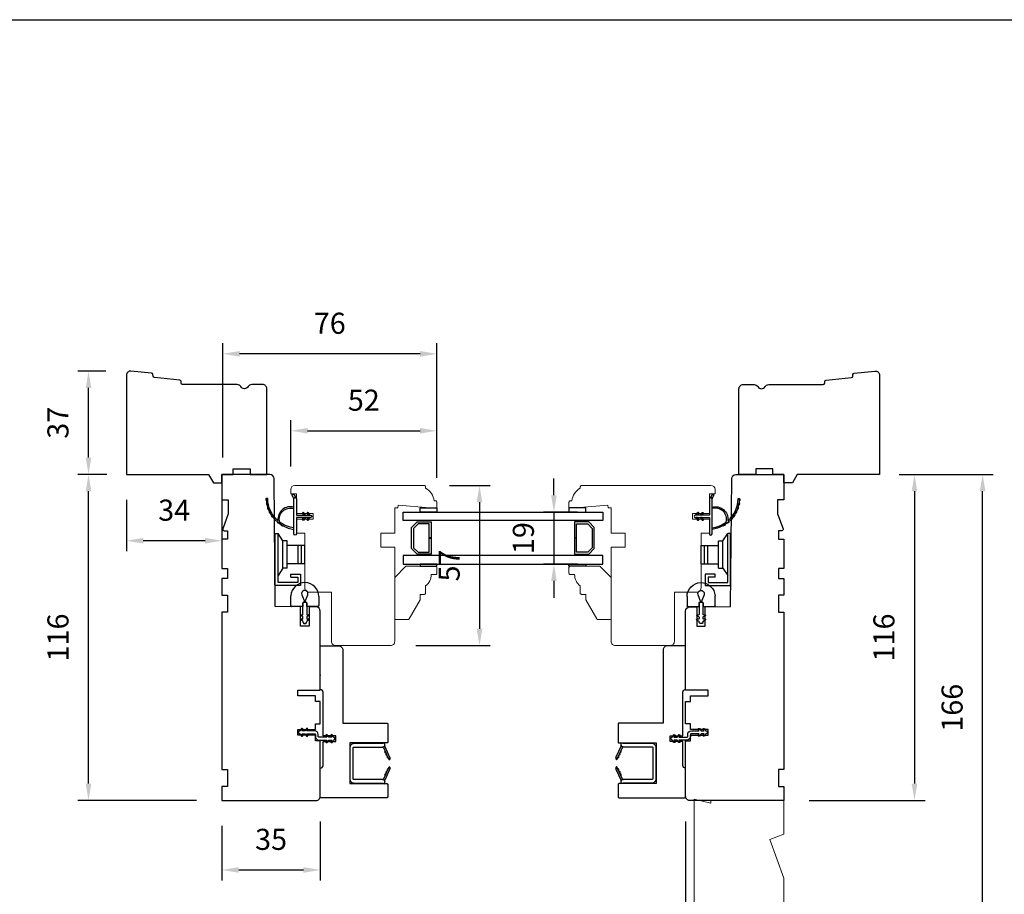
# Model space of a CAD drawing. Extents: x -3325 to -1489, y 6533 to 8804.
# Drawn here: x -2212 to -1862, y 7952 to 8263 of the extents above; entities that cross this region are included whole.
import ezdxf

# ---------------------------------------------------------------- set-up
doc = ezdxf.new("R2010")
doc.units = 0
doc.header["$LTSCALE"] = 10
doc.header["$MEASUREMENT"] = 0
doc.header["$PDMODE"] = 2
doc.header["$PDSIZE"] = -2
doc.layers.get('DEFPOINTS').update_dxf_attribs({"color": 2, "linetype": 'CONTINUOUS'})
for name, color, linetype in [('1', 1, 'CONTINUOUS'), ('5', 6, 'CONTINUOUS'), ('6', 1, 'CONTINUOUS'), ('8', 7, 'CONTINUOUS'), ('HARDWARE', 1, 'CONTINUOUS'), ('Visible (ANSI)', 7, 'CONTINUOUS')]:
    doc.layers.add(name, color=color, linetype=linetype)
for name, color, linetype, lineweight in [('2', 2, 'CONTINUOUS', 9), ('7', 7, 'CONTINUOUS', 20), ('Visible Narrow (ANSI)', 7, 'CONTINUOUS', 20)]:
    doc.layers.add(name, color=color, linetype=linetype, lineweight=lineweight)
doc.styles.add('MODERN', font='tahoma.ttf')
doc.dimstyles.new('LWDEC$0', dxfattribs={"dimtxt": 2.5, "dimasz": 2, "dimexe": 1.25, "dimexo": 3, "dimgap": 2, "dimtad": 1, "dimtoh": 1, "dimzin": 1, "dimdsep": 46, "dimtxsty": 'MODERN', "dimcen": 0, "dimdle": 1.5, "dimadec": 0, "dimazin": 0, "dimtfac": 1, "dimtix": 1, "dimtmove": 0, "dimatfit": 3, "dimfxl": 0, "dimtzin": 0, "dimarcsym": 0})

# ---------------------------------------------------------------- blocks, each defined once
blk = doc.blocks.new('2868C')
at = {"layer": '1'}
for points in [[(8.31, 5.95, 0.171884), (8.28, 5.96, 0.583171), (3.5, 0.9), (2.98, 0.9, -0.519556), (7.69, 6.57, 0.678594), (7.73, 6.65, 0.207743), (-0.04, 10.19, -0.408958), (-0.09, 10.24), (-0.09, 10.64, -0.419299), (-0.04, 10.69, -0.372378), (10.89, 0.9), (10.39, 0.9, 0.12941)], [(0.75, 10.65, 0.017679), (-0.04, 10.69, -0.455609)], [(2.3, 10.4, 0.017638), (1.52, 10.55, -0.446077)], [(3.79, 9.95, 0.017587), (3.04, 10.2, -0.436338)], [(5.21, 9.28, 0.017526), (4.51, 9.64, -0.426583)], [(6.52, 8.43, 0.017456), (5.88, 8.88, -0.416994)], [(7.7, 7.41, 0.01738), (7.13, 7.94, -0.407743)], [(8.72, 6.23, 0.017298), (8.24, 6.83, -0.39899)], [(9.58, 4.91, 0.017215), (9.18, 5.58, -0.390882)], [(0, 0.9), (-1.24, 1.49, 1), (-1.5, 0.95), (-0.26, 0.08, -0.732951)], [(5.28, -2.2), (5.82, -2.58), (5.82, -3.2), (4.98, -2.61, -1)], [(7.26, -2.2), (6.72, -2.58), (6.72, -3.2), (7.56, -2.61, 1)], [(5.28, -3.85), (5.82, -4.23), (5.82, -4.85), (4.98, -4.26, -1)], [(7.26, -3.85), (6.72, -4.23), (6.72, -4.85), (7.56, -4.26, 1)]]:
    blk.add_lwpolyline(points, format="xyb", close=True, dxfattribs=at)
blk.add_ellipse((5.13, -4.06), major_axis=(-0.18, 0.18), ratio=1, start_param=-1.396263, end_param=1.745329, dxfattribs=at)
at = {"layer": '1', "extrusion": (0, 0, -1)}
blk.add_ellipse((7.41, -4.06), major_axis=(0.18, 0.18), ratio=1, start_param=-1.396263, end_param=1.745329, dxfattribs=at)
at = {"layer": '6'}
blk.add_lwpolyline([(6.72, -5.05), (6.72, 0), (12.46, 0, 1), (12.46, 0.9), (0, 0.9, 1), (0, 0), (5.82, 0), (5.82, -5.05, 1)], format="xyb", close=True, dxfattribs=at)
blk = doc.blocks.new('Lauren W.S.')
at = {"layer": '1'}
for p, q in [((-9.65, 5), (-6.49, 5)), ((-6.1, 4.62), (-6.1, 0.72)), ((-7.61, 0.04), (-10.31, 1.05)), ((-10.31, -1.05), (-7.61, -0.04)), ((-6.1, -0.72), (-6.1, -4.61)), ((-6.48, -5), (-9.87, -5))]:
    blk.add_line(p, q, dxfattribs=at)
for centre, radius, start, end in [((-9.59, 0), 5, 90.6876, 266.8086), ((-6.48, 4.62), 0.387, 360, 91.3007), ((-10.71, 0), 1.13, 69.34, 290.66), ((-6.48, -4.61), 0.387, 270, 360)]:
    blk.add_arc(centre, radius, start, end, dxfattribs=at)
at = {"layer": '6'}
for p, q in [((-7.61, -0.46), (-7.61, 0.46)), ((-7.61, 0.46), (-7.61, 0.04)), ((-7.36, 0.72), (-3.29, 0.72)), ((-6.1, 0.72), (-7.36, 0.72)), ((-3.07, 1.04), (-3.18, 1.28)), ((-2.77, 1.45), (-2.52, 0.86)), ((-2.3, 0.72), (-1.78, 0.72)), ((-1.57, 1.04), (-1.67, 1.28)), ((-1.27, 1.45), (-1.01, 0.86)), ((-0.8, 0.72), (-0.72, 0.72)), ((-7.61, -0.04), (-7.61, -0.46)), ((-3.29, -0.72), (-7.36, -0.72)), ((-7.36, -0.72), (-6.1, -0.72)), ((-3.18, -1.28), (-3.07, -1.04)), ((-2.52, -0.86), (-2.77, -1.46)), ((-1.78, -0.72), (-2.3, -0.72)), ((-1.67, -1.28), (-1.57, -1.04)), ((-1.01, -0.86), (-1.27, -1.46)), ((-0.72, -0.72), (-0.8, -0.72))]:
    blk.add_line(p, q, dxfattribs=at)
for centre, radius, start, end in [((-7.36, 0.46), 0.254, 90, 180), ((-7.36, 0.46), 0.254, 90, 180), ((-3.29, 0.95), 0.232, 270, 23.4142), ((-2.97, 1.36), 0.22, 24.1003, 202.7086), ((-2.3, 0.95), 0.232, 203.4142, 270), ((-1.78, 0.95), 0.232, 270, 23.4142), ((-1.47, 1.37), 0.22, 23.4142, 203.4142), ((-0.8, 0.95), 0.232, 203.4142, 270), ((-0.72, 0), 0.718, 270, 90.02), ((-7.36, -0.46), 0.254, 180, 270), ((-7.36, -0.46), 0.254, 180, 270), ((-3.29, -0.95), 0.232, 336.5858, 90), ((-2.98, -1.37), 0.22, 156.5858, 336.5858), ((-2.3, -0.95), 0.232, 90, 156.5858), ((-1.78, -0.95), 0.232, 336.5858, 90), ((-1.47, -1.37), 0.22, 156.5858, 336.5858), ((-0.8, -0.95), 0.232, 89.9381, 156.5858)]:
    blk.add_arc(centre, radius, start, end, dxfattribs=at)
blk = doc.blocks.new('*D186')
at = {"layer": '2', "color": 0, "linetype": 'ByBlock', "lineweight": -2}
for p, q in [((-2181.16, 8101.11), (-2191.4, 8101.11)), ((-2187.65, 7991.11), (-2187.65, 8095.11)), ((-2149.18, 7985.11), (-2191.4, 7985.11))]:
    blk.add_line(p, q, dxfattribs=at)
at = {"layer": '2', "color": 0}
for points in [[(-2188.65, 8095.11), (-2186.65, 8095.11), (-2187.65, 8101.11)], [(-2188.65, 7991.11), (-2186.65, 7991.11), (-2187.65, 7985.11)]]:
    blk.add_solid(points, dxfattribs=at)
at = {"layer": 'DEFPOINTS', "color": 0}
for p in [(-2187.65, 8101.11), (-2172.16, 8101.11), (-2140.18, 7985.11)]:
    blk.add_point(p, dxfattribs=at)
at = {"layer": '2', "color": 0, "insert": (-2197.55, 8043.11), "char_height": 7.5, "attachment_point": 5, "rotation": 90, "style": 'MODERN'}
blk.add_mtext('116', dxfattribs=at)
blk = doc.blocks.new('*D187')
at = {"layer": '2', "color": 0, "linetype": 'ByBlock', "lineweight": -2}
for p, q in [((-2181.54, 8137.88), (-2191.4, 8137.88)), ((-2187.65, 8107.11), (-2187.65, 8131.88)), ((-2183.18, 8101.11), (-2191.4, 8101.11))]:
    blk.add_line(p, q, dxfattribs=at)
at = {"layer": '2', "color": 0}
for points in [[(-2188.65, 8131.88), (-2186.65, 8131.88), (-2187.65, 8137.88)], [(-2188.65, 8107.11), (-2186.65, 8107.11), (-2187.65, 8101.11)]]:
    blk.add_solid(points, dxfattribs=at)
at = {"layer": 'DEFPOINTS', "color": 0}
for p in [(-2187.65, 8137.88), (-2172.54, 8137.88), (-2174.18, 8101.11)]:
    blk.add_point(p, dxfattribs=at)
at = {"layer": '2', "color": 0, "insert": (-2197.56, 8119.5), "char_height": 7.5, "attachment_point": 5, "rotation": 90, "style": 'MODERN'}
blk.add_mtext('37', dxfattribs=at)
blk = doc.blocks.new('*D188')
at = {"layer": '2', "color": 0, "linetype": 'ByBlock', "lineweight": -2}
for p, q in [((-2115.69, 8103.97), (-2115.69, 8120.41)), ((-2063.68, 8099.86), (-2063.68, 8120.41)), ((-2109.69, 8116.66), (-2069.68, 8116.66))]:
    blk.add_line(p, q, dxfattribs=at)
at = {"layer": '2', "color": 0}
for points in [[(-2109.69, 8117.66), (-2109.69, 8115.66), (-2115.69, 8116.66)], [(-2069.68, 8117.66), (-2069.68, 8115.66), (-2063.68, 8116.66)]]:
    blk.add_solid(points, dxfattribs=at)
at = {"layer": 'DEFPOINTS', "color": 0}
for p in [(-2063.68, 8116.66), (-2115.69, 8094.97), (-2063.68, 8090.86)]:
    blk.add_point(p, dxfattribs=at)
at = {"layer": '2', "color": 0, "insert": (-2089.69, 8126.56), "char_height": 7.5, "attachment_point": 5, "style": 'MODERN'}
blk.add_mtext('52', dxfattribs=at)
blk = doc.blocks.new('*D189')
at = {"layer": '2', "color": 0, "linetype": 'ByBlock', "lineweight": -2}
for p, q in [((-2139.91, 8107.11), (-2139.91, 8147.78)), ((-2063.68, 8099.86), (-2063.68, 8147.78)), ((-2069.68, 8144.03), (-2133.91, 8144.03))]:
    blk.add_line(p, q, dxfattribs=at)
at = {"layer": '2', "color": 0}
for points in [[(-2133.91, 8145.03), (-2133.91, 8143.03), (-2139.91, 8144.03)], [(-2069.68, 8145.03), (-2069.68, 8143.03), (-2063.68, 8144.03)]]:
    blk.add_solid(points, dxfattribs=at)
at = {"layer": 'DEFPOINTS', "color": 0}
for p in [(-2139.91, 8144.03), (-2139.91, 8098.11), (-2063.68, 8090.86)]:
    blk.add_point(p, dxfattribs=at)
at = {"layer": '2', "color": 0, "insert": (-2101.8, 8153.93), "char_height": 7.5, "attachment_point": 5, "style": 'MODERN'}
blk.add_mtext('76', dxfattribs=at)
blk = doc.blocks.new('*D190')
at = {"layer": '2', "color": 0, "linetype": 'ByBlock', "lineweight": -2}
for p, q in [((-2140.18, 7976.11), (-2140.18, 7956.65)), ((-2105.18, 7977.61), (-2105.18, 7956.65)), ((-2134.18, 7960.4), (-2111.18, 7960.4))]:
    blk.add_line(p, q, dxfattribs=at)
at = {"layer": '2', "color": 0}
for points in [[(-2134.18, 7961.4), (-2134.18, 7959.4), (-2140.18, 7960.4)], [(-2111.18, 7961.4), (-2111.18, 7959.4), (-2105.18, 7960.4)]]:
    blk.add_solid(points, dxfattribs=at)
at = {"layer": 'DEFPOINTS', "color": 0}
for p in [(-2140.18, 7985.11), (-2105.18, 7986.61), (-2105.18, 7960.4)]:
    blk.add_point(p, dxfattribs=at)
at = {"layer": '2', "color": 0, "insert": (-2122.68, 7970.31), "char_height": 7.5, "attachment_point": 5, "style": 'MODERN'}
blk.add_mtext('35', dxfattribs=at)
blk = doc.blocks.new('*D192')
at = {"layer": '2', "color": 0, "linetype": 'ByBlock', "lineweight": -2}
for p, q in [((-1975.18, 7977.61), (-1975.18, 7892.5)), ((-1940.18, 7926.11), (-1940.18, 7892.5)), ((-1946.18, 7896.25), (-1969.18, 7896.25))]:
    blk.add_line(p, q, dxfattribs=at)
at = {"layer": '2', "color": 0}
for points in [[(-1969.18, 7897.25), (-1969.18, 7895.25), (-1975.18, 7896.25)], [(-1946.18, 7897.25), (-1946.18, 7895.25), (-1940.18, 7896.25)]]:
    blk.add_solid(points, dxfattribs=at)
at = {"layer": 'DEFPOINTS', "color": 0}
for p in [(-1975.18, 7986.61), (-1940.18, 7935.11), (-1975.18, 7896.25)]:
    blk.add_point(p, dxfattribs=at)
at = {"layer": '2', "color": 0, "insert": (-1957.68, 7906.15), "char_height": 7.5, "attachment_point": 5, "style": 'MODERN'}
blk.add_mtext('35', dxfattribs=at)
blk = doc.blocks.new('*D193')
at = {"layer": '2', "color": 0, "linetype": 'ByBlock', "lineweight": -2}
for p, q in [((-1899.2, 8101.11), (-1889.99, 8101.11)), ((-1893.74, 8095.11), (-1893.74, 7991.11)), ((-1931.18, 7985.11), (-1889.99, 7985.11))]:
    blk.add_line(p, q, dxfattribs=at)
at = {"layer": '2', "color": 0}
for points in [[(-1894.74, 8095.11), (-1892.74, 8095.11), (-1893.74, 8101.11)], [(-1894.74, 7991.11), (-1892.74, 7991.11), (-1893.74, 7985.11)]]:
    blk.add_solid(points, dxfattribs=at)
at = {"layer": 'DEFPOINTS', "color": 0}
for p in [(-1908.2, 8101.11), (-1940.18, 7985.11), (-1893.74, 7985.11)]:
    blk.add_point(p, dxfattribs=at)
at = {"layer": '2', "color": 0, "insert": (-1903.64, 8043.11), "char_height": 7.5, "attachment_point": 5, "rotation": 90, "style": 'MODERN'}
blk.add_mtext('116', dxfattribs=at)
blk = doc.blocks.new('*D194')
at = {"layer": '2', "color": 0, "linetype": 'ByBlock', "lineweight": -2}
for p, q in [((-1899.2, 8101.11), (-1865.74, 8101.11)), ((-1869.49, 7941.11), (-1869.49, 8095.11)), ((-1931.18, 7935.11), (-1865.74, 7935.11))]:
    blk.add_line(p, q, dxfattribs=at)
at = {"layer": '2', "color": 0}
for points in [[(-1870.49, 8095.11), (-1868.49, 8095.11), (-1869.49, 8101.11)], [(-1870.49, 7941.11), (-1868.49, 7941.11), (-1869.49, 7935.11)]]:
    blk.add_solid(points, dxfattribs=at)
at = {"layer": 'DEFPOINTS', "color": 0}
for p in [(-1908.2, 8101.11), (-1869.49, 8101.11), (-1940.18, 7935.11)]:
    blk.add_point(p, dxfattribs=at)
at = {"layer": '2', "color": 0, "insert": (-1879.39, 8018.11), "char_height": 7.5, "attachment_point": 5, "rotation": 90, "style": 'MODERN'}
blk.add_mtext('166', dxfattribs=at)
blk = doc.blocks.new('*D195')
at = {"layer": '2', "color": 0, "linetype": 'ByBlock', "lineweight": -2}
for p, q in [((-2059.23, 8097.22), (-2044.77, 8097.22)), ((-2048.52, 8091.22), (-2048.52, 8046.22)), ((-2071.19, 8040.22), (-2044.77, 8040.22))]:
    blk.add_line(p, q, dxfattribs=at)
at = {"layer": '2', "color": 0}
for points in [[(-2049.52, 8091.22), (-2047.52, 8091.22), (-2048.52, 8097.22)], [(-2049.52, 8046.22), (-2047.52, 8046.22), (-2048.52, 8040.22)]]:
    blk.add_solid(points, dxfattribs=at)
at = {"layer": 'DEFPOINTS', "color": 0}
for p in [(-2068.23, 8097.22), (-2080.19, 8040.22), (-2048.52, 8040.22)]:
    blk.add_point(p, dxfattribs=at)
at = {"layer": '2', "color": 0, "insert": (-2058.35, 8068.72), "char_height": 7.5, "attachment_point": 5, "rotation": 90, "style": 'MODERN'}
blk.add_mtext('57', dxfattribs=at)
blk = doc.blocks.new('*D196')
at = {"layer": '2', "color": 0, "linetype": 'ByBlock', "lineweight": -2}
for p, q in [((-2022.04, 8093.72), (-2022.04, 8099.72)), ((-2013.68, 8087.72), (-2025.79, 8087.72)), ((-2022.04, 8087.72), (-2022.04, 8069.22)), ((-2013.68, 8069.22), (-2025.79, 8069.22)), ((-2022.04, 8063.22), (-2022.04, 8057.22))]:
    blk.add_line(p, q, dxfattribs=at)
at = {"layer": '2', "color": 0}
for points in [[(-2023.04, 8093.72), (-2021.04, 8093.72), (-2022.04, 8087.72)], [(-2023.04, 8063.22), (-2021.04, 8063.22), (-2022.04, 8069.22)]]:
    blk.add_solid(points, dxfattribs=at)
at = {"layer": 'DEFPOINTS', "color": 0}
for p in [(-2004.68, 8087.72), (-2022.04, 8069.22), (-2004.68, 8069.22)]:
    blk.add_point(p, dxfattribs=at)
at = {"layer": '2', "color": 0, "insert": (-2031.94, 8078.47), "char_height": 7.5, "attachment_point": 5, "rotation": 90, "style": 'MODERN'}
blk.add_mtext('19', dxfattribs=at)
blk = doc.blocks.new('*D219')
at = {"layer": '2', "color": 0, "linetype": 'ByBlock', "lineweight": -2}
for p, q in [((-2174.18, 8092.11), (-2174.18, 8073.78)), ((-2140.18, 8092.11), (-2140.18, 8073.78)), ((-2146.18, 8077.53), (-2168.18, 8077.53))]:
    blk.add_line(p, q, dxfattribs=at)
at = {"layer": '2', "color": 0}
for points in [[(-2168.18, 8078.53), (-2168.18, 8076.53), (-2174.18, 8077.53)], [(-2146.18, 8078.53), (-2146.18, 8076.53), (-2140.18, 8077.53)]]:
    blk.add_solid(points, dxfattribs=at)
at = {"layer": 'DEFPOINTS', "color": 0}
for p in [(-2174.18, 8101.11), (-2140.18, 8101.11), (-2174.18, 8077.53)]:
    blk.add_point(p, dxfattribs=at)
at = {"layer": '2', "color": 0, "insert": (-2157.18, 8087.43), "char_height": 7.5, "attachment_point": 5, "style": 'MODERN'}
blk.add_mtext('34', dxfattribs=at)
blk = doc.blocks.new('TRACK', base_point=(400.47, 203.49))
at = {"layer": 'HARDWARE'}
for p, q in [((397.22, 213.99), (397.22, 207.73)), ((397.22, 213.99), (403.72, 213.99)), ((403.72, 213.99), (403.72, 207.73)), ((389.47, 212.49), (389.47, 203.49)), ((393.47, 212.49), (389.47, 212.49)), ((390.47, 211.49), (390.47, 204.49)), ((392.47, 211.49), (390.47, 211.49)), ((392.47, 208.99), (392.47, 211.49)), ((393.47, 208.99), (393.47, 212.49)), ((397.22, 212.8), (403.72, 212.8)), ((397.22, 211.58), (403.72, 211.58)), ((392.47, 208.99), (393.47, 208.99)), ((395.66, 207.73), (395.66, 206.23)), ((395.66, 207.73), (405.29, 207.73)), ((405.29, 207.73), (405.29, 206.23)), ((389.47, 203.49), (407.97, 203.49)), ((390.47, 204.49), (407.97, 204.49)), ((395.66, 206.23), (392.98, 204.49)), ((395.66, 206.23), (405.29, 206.23)), ((405.29, 206.23), (407.97, 204.49)), ((407.97, 203.49), (407.97, 204.49))]:
    blk.add_line(p, q, dxfattribs=at)

msp = doc.modelspace()

# ---------------------------------------------------------------- linework, layer by layer
at = {"layer": '1', "color": 1}
for points in [[(-2004.68, 8087.72), (-2004.68, 8084.72), (-2075.69, 8084.72), (-2075.69, 8087.72)], [(-2070.69, 8072.72), (-2072.69, 8074.71), (-2072.69, 8082.23), (-2070.69, 8084.22), (-2065.69, 8084.22), (-2065.69, 8078.51), (-2066.39, 8078.51), (-2066.39, 8083.52), (-2070.4, 8083.52), (-2071.99, 8081.94), (-2071.99, 8075), (-2070.4, 8073.42), (-2066.39, 8073.42), (-2066.39, 8078.46), (-2065.69, 8078.46), (-2065.69, 8072.72)], [(-2009.67, 8072.72), (-2007.68, 8074.71), (-2007.68, 8082.23), (-2009.67, 8084.22), (-2014.68, 8084.22), (-2014.68, 8078.51), (-2013.98, 8078.51), (-2013.98, 8083.52), (-2009.96, 8083.52), (-2008.38, 8081.94), (-2008.38, 8075), (-2009.96, 8073.42), (-2013.98, 8073.42), (-2013.98, 8078.46), (-2014.68, 8078.46), (-2014.68, 8072.72)], [(-2004.68, 8069.22), (-2004.68, 8072.22), (-2075.69, 8072.22), (-2075.69, 8069.22)]]:
    msp.add_lwpolyline(points, close=True, dxfattribs=at)
at = {"layer": '5'}
for points in [[(-2063.69, 8089.23), (-2063.69, 8087.73), (-2069.69, 8087.73), (-2069.69, 8089.23)], [(-2016.68, 8089.23), (-2016.68, 8087.73), (-2010.68, 8087.73), (-2010.68, 8089.23)], [(-2069.69, 8069.22), (-2069.69, 8068.46), (-2063.69, 8068.46), (-2063.69, 8069.22)], [(-2010.68, 8069.22), (-2010.68, 8068.46), (-2016.68, 8068.46), (-2016.68, 8069.22)]]:
    msp.add_lwpolyline(points, close=True, dxfattribs=at)
at = {"layer": '6'}
for points in [[(-2111.44, 8008.34), (-2111.8, 8008.86), (-2110.69, 8008.86), (-2110.13, 8008.05, 1), (-2109.71, 8008.34), (-2110.07, 8008.86), (-2107.23, 8008.86, -0.414214), (-2106.93, 8008.56), (-2106.93, 8007.92, 0.414214), (-2105.62, 8006.61), (-2102.79, 8006.61), (-2103.15, 8006.09, 1), (-2102.73, 8005.8), (-2102.16, 8006.61), (-2101.06, 8006.61), (-2101.42, 8006.09, 1), (-2101, 8005.8), (-2100.43, 8006.61), (-2100.42, 8006.61, 1), (-2100.42, 8007.62), (-2100.43, 8007.62), (-2101, 8008.43, 1), (-2101.42, 8008.14), (-2101.06, 8007.62), (-2102.16, 8007.62), (-2102.73, 8008.43, 1), (-2103.15, 8008.14), (-2102.79, 8007.62), (-2105.62, 8007.62, -0.414214), (-2105.92, 8007.92), (-2105.92, 8008.56, 0.414214), (-2107.23, 8009.87), (-2110.07, 8009.87), (-2109.71, 8010.39, 1), (-2110.13, 8010.68), (-2110.69, 8009.87), (-2111.8, 8009.87), (-2111.44, 8010.39, 1), (-2111.86, 8010.68), (-2112.43, 8009.87), (-2112.43, 8009.87, 1), (-2112.43, 8008.86), (-2112.43, 8008.86), (-2111.86, 8008.05, 1), (-2111.44, 8008.34)], [(-1968.93, 8008.34), (-1968.57, 8008.86), (-1969.67, 8008.86), (-1970.24, 8008.05, -1), (-1970.66, 8008.34), (-1970.3, 8008.86), (-1973.13, 8008.86, 0.414214), (-1973.43, 8008.56), (-1973.43, 8007.92, -0.414214), (-1974.74, 8006.61), (-1977.58, 8006.61), (-1977.22, 8006.09, -1), (-1977.64, 8005.8), (-1978.2, 8006.61), (-1979.31, 8006.61), (-1978.95, 8006.09, -1), (-1979.37, 8005.8), (-1979.94, 8006.61), (-1979.94, 8006.61, -1), (-1979.94, 8007.62), (-1979.94, 8007.62), (-1979.37, 8008.43, -1), (-1978.95, 8008.14), (-1979.31, 8007.62), (-1978.2, 8007.62), (-1977.64, 8008.43, -1), (-1977.22, 8008.14), (-1977.58, 8007.62), (-1974.74, 8007.62, 0.414214), (-1974.44, 8007.92), (-1974.44, 8008.56, -0.414214), (-1973.13, 8009.87), (-1970.3, 8009.87), (-1970.66, 8010.39, -1), (-1970.24, 8010.68), (-1969.67, 8009.87), (-1968.57, 8009.87), (-1968.93, 8010.39, -1), (-1968.51, 8010.68), (-1967.94, 8009.87), (-1967.93, 8009.87, -1), (-1967.93, 8008.86), (-1967.94, 8008.86), (-1968.51, 8008.05, -1), (-1968.93, 8008.34)]]:
    msp.add_lwpolyline(points, format="xyb", dxfattribs=at)
for points in [[(-2093.48, 8003.89, -0.414214), (-2093.23, 8004.14), (-2082.94, 8004.14, 0.414214), (-2082.18, 8004.9), (-2082.18, 8005.61), (-2082.93, 8005.34), (-2093.18, 8005.34, 0.414214), (-2094.68, 8003.84), (-2094.68, 7992.83, 0.414214), (-2093.18, 7991.33), (-2082.93, 7991.33), (-2082.18, 7991.05), (-2082.18, 7991.78, 0.414214), (-2082.93, 7992.53), (-2093.23, 7992.53, -0.414214), (-2093.48, 7992.78)], [(-1998.18, 7991.11), (-1997.43, 7991.38), (-1987.18, 7991.38, 0.414214), (-1985.68, 7992.88), (-1985.68, 8003.89, 0.414214), (-1987.18, 8005.39), (-1997.43, 8005.39), (-1998.18, 8005.67), (-1998.18, 8004.94, 0.414214), (-1997.43, 8004.19), (-1987.13, 8004.19, -0.414214), (-1986.88, 8003.94), (-1986.88, 7992.83, -0.414214), (-1987.13, 7992.58), (-1997.42, 7992.58, 0.414214), (-1998.18, 7991.82)]]:
    msp.add_lwpolyline(points, format="xyb", close=True, dxfattribs=at)
at = {"layer": '7'}
for points in [[(-2110.69, 8060.72, 0.414214), (-2109.19, 8059.22), (-2101.19, 8059.22), (-2101.19, 8041.72, 0.414239), (-2099.69, 8040.22), (-2080.19, 8040.22, 0.414214), (-2078.69, 8041.72), (-2078.69, 8075.22), (-2083.69, 8075.22), (-2083.69, 8080.22), (-2078.69, 8080.22), (-2078.69, 8089.22), (-2077.59, 8089.22), (-2077.5, 8090.21), (-2066.17, 8089.22), (-2063.94, 8089.22, 0.414214), (-2063.69, 8089.47), (-2063.69, 8091.22, 0.414214), (-2064.19, 8091.72), (-2064.69, 8091.72, 0.238125), (-2067.69, 8096.22), (-2067.69, 8096.67, 0.414214), (-2068.24, 8097.22), (-2114.19, 8097.22, 0.414213), (-2115.69, 8095.72), (-2115.69, 8094.22), (-2113.69, 8094.22), (-2113.69, 8087.22), (-2107.69, 8087.22), (-2107.69, 8085.22), (-2113.69, 8085.22), (-2113.69, 8080.22), (-2110.69, 8080.22)], [(-1969.68, 8060.72, -0.414214), (-1971.18, 8059.22), (-1979.18, 8059.22), (-1979.18, 8041.72, -0.414239), (-1980.68, 8040.22), (-2000.18, 8040.22, -0.414214), (-2001.68, 8041.72), (-2001.68, 8075.22), (-1996.68, 8075.22), (-1996.68, 8080.22), (-2001.68, 8080.22), (-2001.68, 8089.22), (-2002.78, 8089.22), (-2002.87, 8090.21), (-2014.2, 8089.22), (-2016.43, 8089.22, -0.414214), (-2016.68, 8089.47), (-2016.68, 8091.22, -0.414214), (-2016.18, 8091.72), (-2015.68, 8091.72, -0.238125), (-2012.68, 8096.22), (-2012.68, 8096.67, -0.414214), (-2012.13, 8097.22), (-1966.18, 8097.22, -0.414213), (-1964.68, 8095.72), (-1964.68, 8094.22), (-1966.68, 8094.22), (-1966.68, 8087.22), (-1972.68, 8087.22), (-1972.68, 8085.22), (-1966.68, 8085.22), (-1966.68, 8080.22), (-1969.68, 8080.22)], [(-2067.69, 8061.46), (-2067.69, 8058.96, -0.414214), (-2068.19, 8058.46), (-2069.69, 8058.46), (-2069.69, 8056.46), (-2073.58, 8049.71, -0.267949), (-2074.02, 8049.46), (-2078.19, 8049.46, -0.414214), (-2078.69, 8049.96), (-2078.69, 8064.46), (-2074.69, 8068.46), (-2064.19, 8068.46, -0.414214), (-2063.69, 8067.96), (-2063.69, 8065.96, -0.414214), (-2064.19, 8065.46), (-2065.69, 8065.46, -0.236068)], [(-2012.68, 8061.46), (-2012.68, 8058.96, 0.414214), (-2012.18, 8058.46), (-2010.68, 8058.46), (-2010.68, 8056.46), (-2006.79, 8049.71, 0.267949), (-2006.35, 8049.46), (-2002.18, 8049.46, 0.414214), (-2001.68, 8049.96), (-2001.68, 8064.46), (-2005.68, 8068.46), (-2016.18, 8068.46, 0.414214), (-2016.68, 8067.96), (-2016.68, 8065.96, 0.414214), (-2016.18, 8065.46), (-2014.68, 8065.46, 0.236068)], [(-1972.18, 7985.61), (-1966.18, 7984.11), (-1966.18, 7985.11), (-1940.18, 7985.11), (-1940.18, 7973.09), (-1945.18, 7971.27), (-1940.18, 7957.53), (-1940.18, 7935.11), (-1970.18, 7935.11, -0.414214), (-1972.18, 7937.11)]]:
    msp.add_lwpolyline(points, format="xyb", close=True, dxfattribs=at)
at = {"layer": '8', "linetype": 'Continuous'}
msp.add_lwpolyline([(-2596.22, 8262.91), (-1842.11, 8262.91), (-1842.11, 7771.4), (-2596.22, 7771.4)], close=True, dxfattribs=at)
at = {"layer": '8'}
for points in [[(-2154.74, 8134.25, 0.36397), (-2155.19, 8134.71), (-2164.23, 8135.58, -0.36397), (-2164.68, 8136.04), (-2164.74, 8136.72, 0.36397), (-2165.19, 8137.17), (-2172.54, 8137.88, 0.442617), (-2174.18, 8136.39), (-2174.18, 8101.11), (-2144.92, 8101.11), (-2143.18, 8098.11), (-2140.18, 8098.11), (-2140.18, 8101.11), (-2136.18, 8101.11), (-2136.18, 8103.11), (-2130.18, 8103.11), (-2130.18, 8101.11), (-2124.18, 8101.11), (-2124.18, 8131.61, 0.414214), (-2125.68, 8133.11), (-2129.59, 8133.11, 0.267949), (-2130.88, 8132.36, -0.57735), (-2133.48, 8132.36, 0.267949), (-2134.78, 8133.11), (-2154.18, 8133.11, -0.391392), (-2154.68, 8133.57)], [(-1925.63, 8134.25, -0.36397), (-1925.18, 8134.71), (-1916.14, 8135.58, 0.36397), (-1915.69, 8136.04), (-1915.63, 8136.72, -0.36397), (-1915.18, 8137.17), (-1907.83, 8137.88, -0.442617), (-1906.18, 8136.39), (-1906.18, 8101.11), (-1935.45, 8101.11), (-1937.18, 8098.11), (-1940.18, 8098.11), (-1940.18, 8101.11), (-1944.18, 8101.11), (-1944.18, 8103.11), (-1950.18, 8103.11), (-1950.18, 8101.11), (-1956.18, 8101.11), (-1956.18, 8131.61, -0.414214), (-1954.68, 8133.11), (-1950.78, 8133.11, -0.267949), (-1949.48, 8132.36, 0.57735), (-1946.88, 8132.36, -0.267949), (-1945.59, 8133.11), (-1926.18, 8133.11, 0.391392), (-1925.69, 8133.57)], [(-2106.93, 8006.36), (-2106.93, 8008.36), (-2113.18, 8008.36), (-2113.18, 8010.36), (-2106.93, 8010.36), (-2106.93, 8012.36), (-2105.18, 8012.36), (-2105.18, 8020.36), (-2106.93, 8020.36), (-2106.93, 8022.36), (-2113.18, 8022.36), (-2113.18, 8024.36), (-2105.18, 8024.36), (-2105.18, 8052.48, 0.41166), (-2106.67, 8053.98), (-2109.18, 8054.01), (-2109.18, 8047.11), (-2112.18, 8047.11), (-2112.18, 8054.03), (-2121.19, 8054.11), (-2121.58, 8099.62, 0.41166), (-2123.08, 8101.11), (-2140.18, 8101.11), (-2140.18, 8092.11), (-2137.93, 8092.11), (-2137.93, 8087.11), (-2139.87, 8081.78, 0.520567), (-2139.4, 8081.11), (-2138.18, 8081.11), (-2138.18, 8078.11), (-2140.18, 8078.11), (-2140.18, 8069.61), (-2140.18, 8067.61), (-2138.18, 8067.61), (-2138.18, 8064.11), (-2140.18, 8064.11), (-2140.18, 8058.11), (-2138.18, 8058.11), (-2138.18, 8052.11), (-2140.18, 8052.11), (-2140.18, 7996.11), (-2138.18, 7996.11), (-2138.18, 7990.11), (-2140.18, 7990.11), (-2140.18, 7985.11), (-2106.68, 7985.11, 0.414214), (-2105.18, 7986.61), (-2105.18, 8006.36)], [(-1973.43, 8006.36), (-1973.43, 8008.36), (-1967.18, 8008.36), (-1967.18, 8010.36), (-1973.43, 8010.36), (-1973.43, 8012.36), (-1975.18, 8012.36), (-1975.18, 8020.36), (-1973.43, 8020.36), (-1973.43, 8022.36), (-1967.18, 8022.36), (-1967.18, 8024.36), (-1975.18, 8024.36), (-1975.18, 8052.48, -0.41166), (-1973.7, 8053.98), (-1971.18, 8054.01), (-1971.18, 8047.11), (-1968.18, 8047.11), (-1968.18, 8054.03), (-1959.18, 8054.11), (-1958.78, 8099.62, -0.41166), (-1957.28, 8101.11), (-1940.18, 8101.11), (-1940.18, 8092.11), (-1942.43, 8092.11), (-1942.43, 8087.11), (-1940.49, 8081.78, -0.520567), (-1940.96, 8081.11), (-1942.18, 8081.11), (-1942.18, 8078.11), (-1940.18, 8078.11), (-1940.18, 8069.61), (-1940.18, 8067.61), (-1942.18, 8067.61), (-1942.18, 8064.11), (-1940.18, 8064.11), (-1940.18, 8058.11), (-1942.18, 8058.11), (-1942.18, 8052.11), (-1940.18, 8052.11), (-1940.18, 7996.11), (-1942.18, 7996.11), (-1942.18, 7990.11), (-1940.18, 7990.11), (-1940.18, 7985.11), (-1973.68, 7985.11, -0.414214), (-1975.18, 7986.61), (-1975.18, 8006.36)]]:
    msp.add_lwpolyline(points, format="xyb", close=True, dxfattribs=at)
at = {"layer": 'Visible (ANSI)'}
for p, q in [((-2105.18, 8029.88), (-2105.18, 8029.61)), ((-2081.59, 8001.5), (-2081.6, 8001.5)), ((-2081.14, 8000.51), (-2081.13, 8000.51)), ((-2081.13, 8000.48), (-2081.12, 8000.48)), ((-2080.94, 8000.11), (-2080.93, 8000.11)), ((-2080.42, 8000.11), (-2080.42, 8000.11)), ((-1999.88, 8000.11), (-1999.88, 8000.11)), ((-1999.26, 8000.48), (-1999.25, 8000.48)), ((-1999.25, 8000.51), (-1999.24, 8000.51)), ((-1998.78, 8001.5), (-1998.79, 8001.5)), ((-2081.26, 7995.9), (-2081.25, 7995.9)), ((-1999.07, 7995.9), (-1999.08, 7995.9))]:
    msp.add_line(p, q, dxfattribs=at)
for points in [[(-2097.18, 8038.61), (-2097.18, 8012.61), (-2081.43, 8012.61, -0.414214), (-2081.18, 8012.36), (-2081.18, 8005.86, -0.414214), (-2081.43, 8005.61), (-2094.68, 8005.61), (-2094.68, 7991.11), (-2081.43, 7991.11, -0.414214), (-2081.18, 7990.86), (-2081.18, 7986.36, -0.414214), (-2081.43, 7986.11), (-2105.18, 7986.11), (-2105.18, 7996.61, 0.414214), (-2104.18, 7997.61), (-2104.18, 8006.11), (-2099.68, 8006.11), (-2099.68, 8008.11), (-2104.18, 8008.11), (-2104.18, 8023.61, 0.414214), (-2105.18, 8024.61), (-2105.18, 8040.11), (-2098.68, 8040.11, -0.414214)], [(-1983.18, 8038.61), (-1983.18, 8012.61), (-1998.93, 8012.61, 0.414214), (-1999.18, 8012.36), (-1999.18, 8005.86, 0.414214), (-1998.93, 8005.61), (-1985.68, 8005.61), (-1985.68, 7991.11), (-1998.93, 7991.11, 0.414214), (-1999.18, 7990.86), (-1999.18, 7986.36, 0.414214), (-1998.93, 7986.11), (-1975.18, 7986.11), (-1975.18, 7996.61, -0.414214), (-1976.18, 7997.61), (-1976.18, 8006.11), (-1980.68, 8006.11), (-1980.68, 8008.11), (-1976.18, 8008.11), (-1976.18, 8023.61, -0.414214), (-1975.18, 8024.61), (-1975.18, 8040.11), (-1981.68, 8040.11, 0.414214)], [(-2082.98, 8004.13, -0.266362), (-2082.74, 8003.96), (-2080.97, 8000.17, 1), (-2080.38, 8000.44), (-2082.14, 8004.22, -0.169743), (-2082.19, 8004.72, -0.364025)], [(-2082.14, 8002.66, 1), (-2081.93, 8002.2)], [(-1998.16, 8004.77, -0.169743), (-1998.21, 8004.27), (-1999.97, 8000.5, 1), (-1999.38, 8000.22), (-1997.61, 8004.02, -0.266362), (-1997.37, 8004.19, -0.364025)], [(-1998.42, 8002.26, 1), (-1998.21, 8002.71)], [(-2081.72, 8001.75, 1), (-2081.51, 8001.3)], [(-2080.97, 8000.15), (-2080.84, 7999.82, 0.826973), (-2080.36, 7999.9), (-2080.35, 8000.3, -0.776206)], [(-2000, 8000.36), (-2000, 7999.96, 0.826973), (-1999.51, 7999.87), (-1999.39, 8000.21, -0.776206)], [(-1999.27, 8000.45, 1), (-1999.06, 8000.9)], [(-1998.85, 8001.35, 1), (-1998.63, 8001.81)], [(-2082.74, 7992.7, -0.266362), (-2082.98, 7992.53, -0.364025), (-2082.19, 7991.95, -0.169743), (-2082.14, 7992.45), (-2080.38, 7996.22, 1), (-2080.97, 7996.5)], [(-2081.09, 7996.27, 1), (-2081.3, 7995.82)], [(-2080.35, 7996.36), (-2080.36, 7996.76, 0.826973), (-2080.84, 7996.85), (-2080.97, 7996.51, -0.776206)], [(-1999.39, 7996.57), (-1999.51, 7996.9, 0.826973), (-2000, 7996.82), (-2000, 7996.42, -0.776206)], [(-1997.37, 7992.59, -0.266362), (-1997.61, 7992.76), (-1999.38, 7996.55, 1), (-1999.97, 7996.28), (-1998.21, 7992.5, -0.169743), (-1998.16, 7992, -0.364025)], [(-2081.93, 7994.46, 1), (-2082.14, 7994.01)], [(-2081.51, 7995.37, 1), (-2081.72, 7994.91)], [(-1998.63, 7994.97, 1), (-1998.85, 7995.42)], [(-1998.21, 7994.06, 1), (-1998.42, 7994.52)]]:
    msp.add_lwpolyline(points, format="xyb", close=True, dxfattribs=at)
for points in [[(-2081.09, 8000.39), (-2081.3, 8000.84, 1), (-2081.09, 8000.39)], [(-1999.27, 7996.33), (-1999.06, 7995.88, 1), (-1999.27, 7996.33)]]:
    msp.add_lwpolyline(points, format="xyb", dxfattribs=at)
at = {"layer": 'Visible Narrow (ANSI)'}
for p, q in [((-2081.69, 8001.68), (-2081.68, 8001.68)), ((-1998.69, 8001.69), (-1998.7, 8001.69))]:
    msp.add_line(p, q, dxfattribs=at)

# ---------------------------------------------------------------- block references
at = {"layer": '1', "xscale": -1, "rotation": 270}
msp.add_blockref('TRACK', (-2121.19, 8072.62), dxfattribs=at)
at = {"layer": '1', "rotation": 89.99999999999999}
msp.add_blockref('TRACK', (-1959.19, 8072.62), dxfattribs=at)
at = {"layer": '2', "rotation": 270}
msp.add_blockref('Lauren W.S.', (-2110.68, 8048.03), dxfattribs=at)
at = {"layer": '2', "xscale": -1, "rotation": 90}
msp.add_blockref('Lauren W.S.', (-1969.68, 8048.03), dxfattribs=at)
at = {"layer": '8', "xscale": -1, "rotation": 90}
msp.add_blockref('2868C', (-2113.69, 8092.46), dxfattribs=at)
at = {"layer": '8', "rotation": 270}
msp.add_blockref('2868C', (-1966.68, 8092.46), dxfattribs=at)

# ---------------------------------------------------------------- dimensions: what is measured, and where the dimension line sits
at = {"layer": '2'}
for base, p1, p2, picture, middle in [((-2139.91, 8144.03), (-2063.68, 8090.86), (-2139.91, 8098.11), '*D189', (-2101.8, 8153.93)), ((-2063.68, 8116.66), (-2115.69, 8094.97), (-2063.68, 8090.86), '*D188', (-2089.69, 8126.56)), ((-2174.18, 8077.53), (-2140.18, 8101.11), (-2174.18, 8101.11), '*D219', (-2157.18, 8087.43)), ((-2105.18, 7960.4), (-2140.18, 7985.11), (-2105.18, 7986.61), '*D190', (-2122.68, 7970.31)), ((-1975.18, 7896.25), (-1940.18, 7935.11), (-1975.18, 7986.61), '*D192', (-1957.68, 7906.15))]:
    dim = msp.add_linear_dim(base=base, p1=p1, p2=p2, dimstyle='LWDEC$0', override={"dimscale": 3, "dimdec": 0, "dimtdec": 0, "dimfxl": 1.25, "dimarcsym": 1}, dxfattribs=at)
    dim.commit()
    dim.dimension.update_dxf_attribs({"geometry": picture, "text_midpoint": middle})
for base, p1, p2, picture, middle in [((-2187.65, 8137.88), (-2174.18, 8101.11), (-2172.54, 8137.88), '*D187', (-2197.56, 8119.5)), ((-2187.65, 8101.11), (-2140.18, 7985.11), (-2172.16, 8101.11), '*D186', (-2197.55, 8043.11)), ((-1893.74, 7985.11), (-1908.2, 8101.11), (-1940.18, 7985.11), '*D193', (-1903.64, 8043.11)), ((-1869.49, 8101.11), (-1940.18, 7935.11), (-1908.2, 8101.11), '*D194', (-1879.39, 8018.11)), ((-2048.52, 8040.22), (-2068.23, 8097.22), (-2080.19, 8040.22), '*D195', (-2058.35, 8068.72)), ((-2022.03778966, 8069.21999506), (-2004.68234683, 8087.71999506), (-2004.68234683, 8069.21999506), '*D196', (-2031.93637931, 8078.46999506))]:
    dim = msp.add_linear_dim(base=base, p1=p1, p2=p2, angle=90, dimstyle='LWDEC$0', override={"dimscale": 3, "dimdec": 0, "dimtdec": 0, "dimfxl": 1.25, "dimarcsym": 1}, dxfattribs=at)
    dim.commit()
    dim.dimension.update_dxf_attribs({"geometry": picture, "text_midpoint": middle})

doc.saveas('drawing.dxf')
